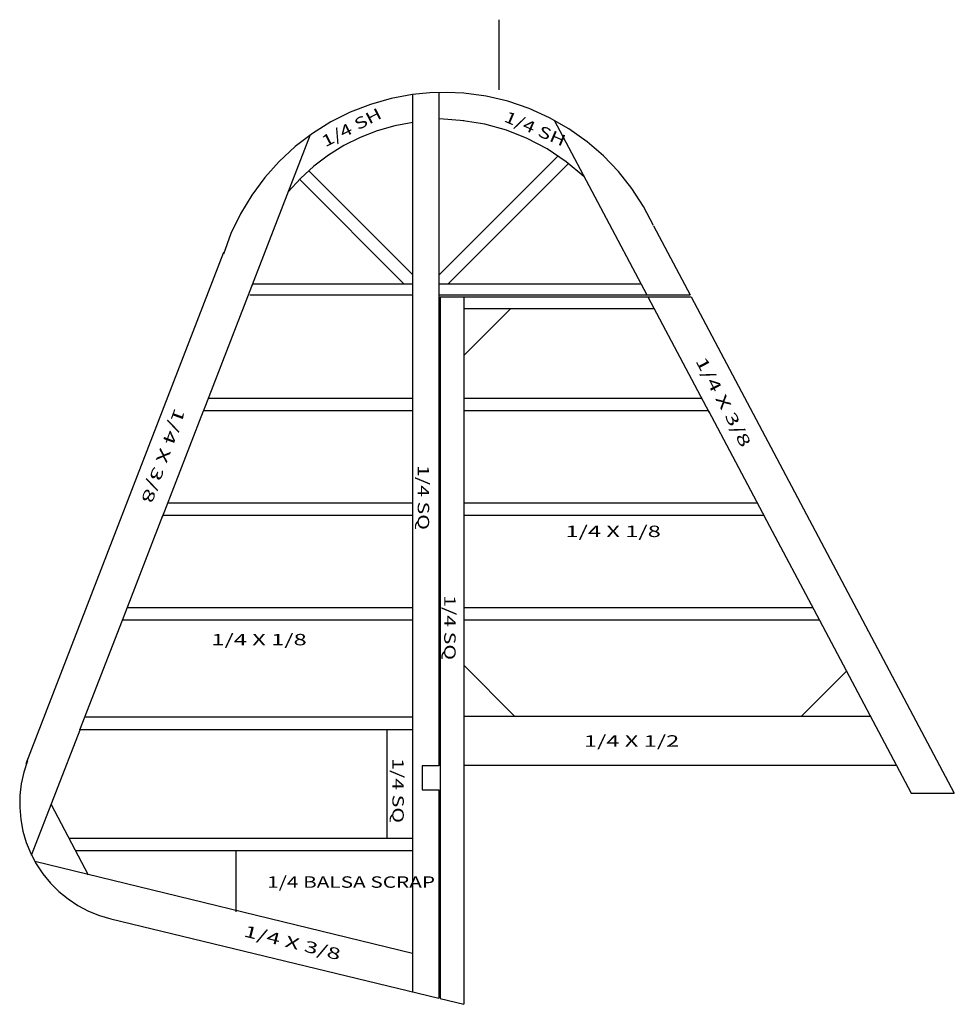
# Model space of a CAD drawing. Extents: x -8.8 to 62.6, y 2.1 to 42.4.
# Drawn here: x -6 to 3.2, y 32.7 to 42.4 of the extents above; entities that cross this region are included whole.
import ezdxf
from ezdxf.enums import TextEntityAlignment as Align

# ---------------------------------------------------------------- set-up
doc = ezdxf.new("R2010")
doc.units = 0
doc.header["$MEASUREMENT"] = 0
doc.layers.get('0').update_dxf_attribs({"linetype": 'CONTINUOUS'})
doc.layers.add('TEXT', color=7, linetype='CONTINUOUS')
doc.styles.add('_TCW_TXTSTY_1', font='TXT.SHX')

msp = doc.modelspace()

# ---------------------------------------------------------------- linework, layer by layer
at = {"color": 7, "linetype": 'Continuous', "ltscale": 3}
msp.add_line((-1.31717, 42.361996), (-1.31717, 41.673973), dxfattribs=at)
at = {"color": 7, "linetype": 'Continuous'}
for p, q in [((-2.165967, 41.626894, 0.213844), (-2.375726, 41.58803, 0.213844)), ((-2.166684, 41.626796, 0.213844), (-2.166684, 32.806582, 0.213844)), ((-1.998214, 41.643596, 0.213844), (-2.165967, 41.626894, 0.213844)), ((-1.829685, 41.647831, 0.213844), (-1.998214, 41.643596, 0.213844)), ((-1.908603, 41.642536, 0.213844), (-1.908603, 35.026664, 0.213844)), ((-1.661304, 41.639574, 0.213844), (-1.829685, 41.647831, 0.213844)), ((-1.443388, 41.610108, 0.213844), (-1.661304, 41.639574, 0.213844)), ((-2.580923, 41.529691, 0.213844), (-2.779753, 41.452387, 0.213844)), ((-2.375726, 41.58803, 0.213844), (-2.580923, 41.529691, 0.213844)), ((-1.229334, 41.559741, 0.213844), (-1.443388, 41.610108, 0.213844)), ((-1.021142, 41.488943, 0.213844), (-1.229334, 41.559741, 0.213844)), ((-2.779753, 41.452387, 0.213844), (-2.970468, 41.3568, 0.213844)), ((-0.820758, 41.398376, 0.213844), (-1.021142, 41.488943, 0.213844)), ((-2.970468, 41.3568, 0.213844), (-3.151391, 41.24377, 0.213844)), ((-2.164557, 41.351277, 0.213844), (-2.341277, 41.318796, 0.213844)), ((-1.660329, 41.368774, 0.213844), (-1.902355, 41.388943, 0.213844)), ((-1.454711, 41.334686, 0.213844), (-1.66831, 41.36847, 0.213844)), ((-1.244898, 41.276938, 0.213844), (-1.454711, 41.334686, 0.213844)), ((-0.630054, 41.288887, 0.213844), (-0.820758, 41.398376, 0.213844)), ((-0.773495, 41.373495, 0.213844), (0.13743, 39.656013, 0.213844)), ((-3.151391, 41.24377, 0.213844), (-3.320932, 41.11429, 0.213844)), ((-2.514153, 41.270037, 0.213844), (-2.681665, 41.205429, 0.213844)), ((-2.341277, 41.318796, 0.213844), (-2.514153, 41.270037, 0.213844)), ((-1.040832, 41.195766, 0.213844), (-1.244898, 41.276938, 0.213844)), ((-0.450812, 41.161497, 0.213844), (-0.630054, 41.288887, 0.213844)), ((-2.681665, 41.205429, 0.213844), (-2.842341, 41.12554, 0.213844)), ((-0.844419, 41.091927, 0.213844), (-1.040832, 41.195766, 0.213844)), ((-0.290579, 41.022993, 0.213844), (-0.450812, 41.161497, 0.213844)), ((-3.320932, 41.11429, 0.213844), (-3.4776, 40.969499, 0.213844)), ((-2.842341, 41.12554, 0.213844), (-2.994768, 41.031072, 0.213844)), ((-0.657494, 40.966393, 0.213844), (-0.844419, 41.091927, 0.213844)), ((-3.4776, 40.969499, 0.213844), (-3.620017, 40.810671, 0.213844)), ((-2.994768, 41.031072, 0.213844), (-3.137604, 40.922856, 0.213844)), ((-1.907446, 39.851807, 0.213844), (-0.73622, 41.023033, 0.213844)), ((-0.637268, 40.945208, 0.213844), (-1.818139, 39.764337, 0.213844)), ((-0.481803, 40.820337, 0.213844), (-0.657494, 40.966393, 0.213844)), ((-0.14392, 40.870188, 0.213844), (-0.290579, 41.022993, 0.213844)), ((-3.137604, 40.922856, 0.213844), (-3.269596, 40.801844, 0.213844)), ((-3.187273, 40.87804, 0.213844), (-2.16393, 39.854697, 0.213844)), ((-0.012107, 40.704406, 0.213844), (-0.14392, 40.870188, 0.213844)), ((-3.620017, 40.810671, 0.213844), (-3.74795, 40.637679, 0.213844)), ((-3.269596, 40.801844, 0.213844), (-3.389581, 40.669099, 0.213844)), ((-2.2514, 39.765391, 0.213844), (-3.27892, 40.792911, 0.213844)), ((0.103718, 40.527085, 0.213844), (-0.012107, 40.704406, 0.213844)), ((-3.74795, 40.637679, 0.213844), (-3.858969, 40.453375, 0.213844)), ((0.202551, 40.339762, 0.213844), (0.103718, 40.527085, 0.213844)), ((-3.858969, 40.453375, 0.213844), (-3.95208, 40.259408, 0.213844)), ((0.200948, 40.335506, 0.213844), (0.561041, 39.656577, 0.213844)), ((-3.95208, 40.259408, 0.213844), (-4.026452, 40.057512, 0.213844)), ((-5.966374, 35.050022, 0.213844), (-4.020644, 40.075383, 0.213844)), ((-3.741012, 39.766065, 0.213844), (-2.166684, 39.766065, 0.213844)), ((-1.908603, 39.766065, 0.213844), (0.077393, 39.766065, 0.213844)), ((-3.765868, 39.656577, 0.213844), (-2.166684, 39.656577, 0.213844)), ((-1.908603, 39.656577, 0.213844), (0.561041, 39.656577, 0.213844)), ((-1.894415, 39.638824, 0.213844), (0.570456, 39.638824, 0.213844)), ((-1.894415, 39.638824, 0.213844), (-1.894415, 32.740341, 0.213844)), ((-1.663383, 39.638824, 0.213844), (-1.663383, 32.684133, 0.213844)), ((0.570456, 39.638824, 0.213844), (3.158754, 34.758783, 0.213844)), ((-1.663383, 39.524038, 0.213844), (0.207608, 39.524038, 0.213844)), ((-1.201844, 39.521931, 0.213844), (-1.663383, 39.060392, 0.213844)), ((-4.174044, 38.642469, 0.213844), (-2.161123, 38.642469, 0.213844)), ((-1.660704, 38.642469, 0.213844), (0.674998, 38.642469)), ((-2.161123, 38.517469, 0.213844), (-4.222442, 38.517469, 0.213844)), ((0.741296, 38.517469), (-1.660704, 38.517469, 0.213844)), ((-4.57264, 37.61299, 0.213844), (-2.164119, 37.61299, 0.213844)), ((-1.6637, 37.61299, 0.213844), (1.221017, 37.61299)), ((-2.164119, 37.48799, 0.213844), (-4.621037, 37.48799, 0.213844)), ((1.287315, 37.48799), (-1.6637, 37.48799, 0.213844)), ((-4.971235, 36.583512, 0.213844), (-2.164119, 36.583512, 0.213844)), ((-1.6637, 36.583512, 0.213844), (1.767036, 36.583512)), ((-2.164119, 36.458512, 0.213844), (-5.019633, 36.458512, 0.213844)), ((1.833334, 36.458512), (-1.6637, 36.458512, 0.213844)), ((-1.663383, 36.017712, 0.213844), (-1.160083, 35.514412, 0.213844)), ((2.097568, 35.958156, 0.213844), (1.653046, 35.513634, 0.213844)), ((-5.387546, 35.50828, 0.213844), (-2.166684, 35.50828, 0.213844)), ((2.33407, 35.514412, 0.213844), (-1.663383, 35.514412, 0.213844)), ((-2.166684, 35.38328, 0.213844), (-5.435944, 35.38328, 0.213844)), ((-2.418385, 35.375146, 0.213844), (-2.418385, 34.315643, 0.213844)), ((-5.952883, 35.076807, 0.213844), (-5.989023, 34.965671, 0.213844)), ((-1.666269, 35.035059, 0.213844), (2.588312, 35.035059, 0.213844)), ((-5.989023, 34.965671, 0.213844), (-6.013874, 34.85148, 0.213844)), ((-2.071683, 35.026664, 0.24558), (-2.071683, 34.793297, 0.24558)), ((-1.90898, 35.026664, 0.24558), (-2.071683, 35.026664, 0.24558)), ((-6.013874, 34.85148, 0.213844), (-6.027189, 34.735377, 0.213844)), ((-2.071683, 34.793297, 0.24558), (-1.908603, 34.793297, 0.24558)), ((-1.908603, 34.793297, 0.213844), (-1.908603, 32.743793, 0.213844)), ((2.734844, 34.758783, 0.213844), (3.158754, 34.758783, 0.213844)), ((-6.027189, 34.735377, 0.213844), (-6.028833, 34.618524, 0.213844)), ((-6.028833, 34.618524, 0.213844), (-6.018791, 34.502092, 0.213844)), ((-5.718922, 34.646495, 0.213844), (-5.357144, 33.956854, 0.213844)), ((-6.018791, 34.502092, 0.213844), (-5.997162, 34.387246, 0.213844)), ((-5.997162, 34.387246, 0.213844), (-5.964164, 34.275137, 0.213844)), ((-5.964164, 34.275137, 0.213844), (-5.920127, 34.166888, 0.213844)), ((-5.542121, 34.318661, 0.213844), (-2.166684, 34.318661, 0.213844)), ((-5.920127, 34.166888, 0.213844), (-5.865491, 34.063581, 0.213844)), ((-2.166684, 34.193661, 0.213844), (-5.482998, 34.193661, 0.213844)), ((-3.905358, 34.187529, 0.213844), (-3.905358, 33.592719, 0.213844)), ((-5.881146, 34.090726, 0.213844), (-2.166684, 33.187024, 0.213844)), ((-5.865491, 34.063581, 0.213844), (-5.800805, 33.966252, 0.213844)), ((-5.800805, 33.966252, 0.213844), (-5.726715, 33.875875, 0.213844)), ((-5.726715, 33.875875, 0.213844), (-5.643964, 33.793355, 0.213844)), ((-5.643964, 33.793355, 0.213844), (-5.55338, 33.719519, 0.213844)), ((-5.55338, 33.719519, 0.213844), (-5.45587, 33.655106, 0.213844)), ((-5.45587, 33.655106, 0.213844), (-5.35241, 33.60076, 0.213844)), ((-5.35241, 33.60076, 0.213844), (-5.244038, 33.557026, 0.213844)), ((-5.244038, 33.557026, 0.213844), (-5.131837, 33.524343, 0.213844)), ((-5.131863, 33.524353, 0.213844), (-1.908603, 32.743793, 0.213844)), ((-1.894415, 32.740341, 0.213844), (-1.663383, 32.684133, 0.213844))]:
    msp.add_line(p, q, dxfattribs=at)
at = {"color": 7, "linetype": 'Continuous', "elevation": 0.213844}
for points in [[(-4.223288, 38.515282), (-3.170897, 41.233361)], [(0.147336, 39.637337), (0.749904, 38.501239)], [(-4.625546, 37.476347), (-4.222442, 38.517469)], [(0.741296, 38.517469), (1.302056, 37.460198)], [(-5.019693, 36.458356), (-4.621037, 37.48799)], [(1.287315, 37.48799), (1.832669, 36.459767)], [(-5.436916, 35.380768), (-5.019633, 36.458512)], [(1.833334, 36.458512), (2.734844, 34.758783)], [(-5.912843, 34.151562), (-5.435944, 35.38328)]]:
    msp.add_lwpolyline(points, dxfattribs=at)

# ---------------------------------------------------------------- texts
at = {"layer": 'TEXT', "color": 7, "linetype": 'Continuous', "style": '_TCW_TXTSTY_1'}
for s, rotation, width, p, p2 in [('1/4 SH', 27.4684416, 1.062499, (-3.024107, 41.106496), (-2.458476, 41.400549)), ('1/4 SH', 336.8013741, 1.0625, (-1.277527, 41.365211), (-0.691572, 41.114087)), ('1/4 X 3/8', 297.8670445, 1.04, (0.611129, 39.009648), (1.066865, 38.147714)), ('1/4 X 3/8', 250.004603, 1.04, (-4.502226, 38.553417), (-4.835622, 37.63719)), ('1/4 SQ', 270, 1.0625, (-2.116138, 37.984418), (-2.116138, 37.346918)), ('1/4 SQ', 270, 1.0625, (-1.85576, 36.705177), (-1.85576, 36.067677)), ('1/4 SQ', 270, 1.0625, (-2.365194, 35.103296), (-2.365194, 34.465796)), ('1/4 X 3/8', 345.9300349, 1.04, (-3.835069, 33.353618), (-2.889319, 33.116589))]:
    msp.add_text(s, height=0.1125, rotation=rotation, dxfattribs=dict(at, width=width)).set_placement(p, p2, align=Align.FIT)
for s, width, p, p2 in [('1/4 X 1/8', 1.041667, (-0.663761, 37.276557), (0.273739, 37.276557)), ('1/4 X 1/8', 1.041667, (-4.144882, 36.212409), (-3.207382, 36.212409)), ('1/4 X 1/2', 1.041667, (-0.482629, 35.216186), (0.454871, 35.216186)), ('1/4 BALSA SCRAP', 1.023256, (-3.595827, 33.829399), (-1.945827, 33.829399))]:
    msp.add_text(s, height=0.1125, dxfattribs=dict(at, width=width)).set_placement(p, p2, align=Align.FIT)

doc.saveas('drawing.dxf')
